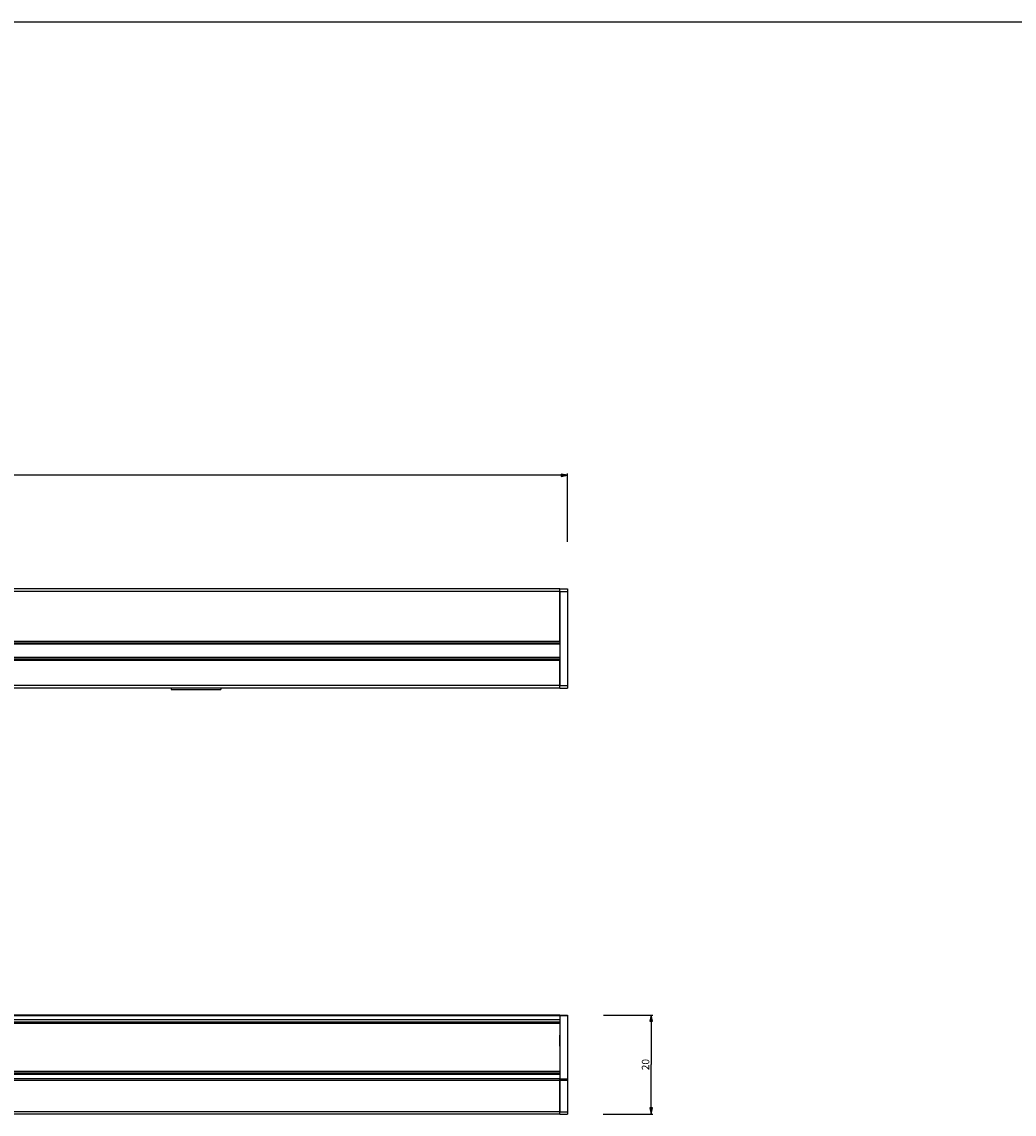
# Model space of a CAD drawing. Units: millimetres. Extents: x 0 to 3200, y 0 to 2500.
# Drawn here: x 401 to 801, y 2059 to 2500 of the extents above; entities that cross this region are included whole.
import ezdxf

# ---------------------------------------------------------------- set-up
doc = ezdxf.new("R2010")
doc.units = ezdxf.units.MM
doc.header["$LTSCALE"] = 176
doc.layers.get('0').update_dxf_attribs({"linetype": 'CONTINUOUS'})
doc.layers.add('02___PRT_ALL_AXES', color=7, linetype='CONTINUOUS')
doc.layers.add('7_ALL_FEATURES', color=7, linetype='CONTINUOUS')
doc.styles.get("Standard").update_dxf_attribs({"font": 'txt', "width": 0.85})
doc.dimstyles.new('DIMSTYLE_2', dxfattribs={"dimtxt": 3, "dimasz": 2.5, "dimexe": 0.75, "dimexo": 0.75, "dimgap": 0.75, "dimtad": 1, "dimlfac": 0.5, "dimtxsty": 'STANDARD', "dimblk": 'CLOSED', "dimblk1": 'CLOSED', "dimblk2": 'CLOSED', "dimcen": 0.09, "dimazin": 2, "dimtp": 0.5, "dimtm": 0.5, "dimtfac": 1, "dimtofl": 0, "dimtmove": 0, "dimatfit": 3, "dimldrblk": 'CLOSED', "dimfxl": 1, "dimtolj": 1, "dimarcsym": 0})
doc.dimstyles.new('DIMSTYLE_4', dxfattribs={"dimtxt": 3, "dimasz": 2.5, "dimexe": 0.75, "dimexo": 0.75, "dimgap": 0.75, "dimtad": 1, "dimlfac": 0.5, "dimtxsty": 'STANDARD', "dimblk": 'CLOSED', "dimblk1": 'CLOSED', "dimblk2": 'CLOSED', "dimcen": 0.09, "dimazin": 2, "dimtp": 0.2, "dimtm": 0.2, "dimtfac": 1, "dimtofl": 0, "dimtmove": 0, "dimatfit": 3, "dimldrblk": 'CLOSED', "dimfxl": 1, "dimtolj": 1, "dimarcsym": 0})

# ---------------------------------------------------------------- blocks, each defined once
blk = doc.blocks.new('_CLOSED')
at = {"color": 0, "linetype": 'ByBlock'}
for p, q in [((0, 0), (-1, 0.2)), ((-1, 0.2), (-1, -0.2)), ((-1, -0.2), (0, 0)), ((-1, 0), (0, 0))]:
    blk.add_line(p, q, dxfattribs=at)
blk = doc.blocks.new('*D2')
at = {"color": 2, "linetype": 'Continuous'}
for p, q in [((149.053349, 2290.819766), (149.053349, 2317.652066)), ((149.053349, 2316.902066), (385.053349, 2316.902066)), ((621.053349, 2316.902066), (385.053349, 2316.902066)), ((621.053349, 2290.01632), (621.053349, 2317.652066))]:
    blk.add_line(p, q, dxfattribs=at)
at = {"color": 2, "linetype": 'Continuous', "xscale": 2.5, "yscale": 2.5, "zscale": 2.5, "rotation": 180}
blk.add_blockref('_CLOSED', (149.053349, 2316.902066), dxfattribs=at)
at = {"color": 2, "linetype": 'Continuous', "xscale": 2.5, "yscale": 2.5, "zscale": 2.5}
blk.add_blockref('_CLOSED', (621.053349, 2316.902066), dxfattribs=at)
at = {"color": 2, "linetype": 'Continuous', "insert": (385.053349, 2320.652066), "char_height": 3, "width": 10.285714, "attachment_point": 2, "line_spacing_factor": 0.9}
blk.add_mtext('236', dxfattribs=at)
blk = doc.blocks.new('*D7')
at = {"color": 2, "linetype": 'Continuous'}
for p, q in [((635.686905, 2098.906236), (655.597273, 2098.906236)), ((654.847273, 2098.906236), (654.847273, 2078.906236)), ((654.847273, 2058.906236), (654.847273, 2078.906236)), ((635.515503, 2058.906236), (655.597273, 2058.906236))]:
    blk.add_line(p, q, dxfattribs=at)
at = {"color": 2, "linetype": 'Continuous', "xscale": 2.5, "yscale": 2.5, "zscale": 2.5}
for p, rotation in [((654.847273, 2098.906236), 90), ((654.847273, 2058.906236), 270)]:
    blk.add_blockref('_CLOSED', p, dxfattribs=dict(at, rotation=rotation))
at = {"color": 2, "linetype": 'Continuous', "insert": (651.097273, 2078.906236), "char_height": 3, "width": 7.071429, "attachment_point": 2, "rotation": 90, "line_spacing_factor": 0.9}
blk.add_mtext('20', dxfattribs=at)

msp = doc.modelspace()

# ---------------------------------------------------------------- linework, layer by layer
at = {"color": 7, "linetype": 'Continuous'}
msp.add_line((0, 2500), (3200, 2500), dxfattribs=at)
at = {"layer": '02___PRT_ALL_AXES', "color": 7, "linetype": 'Continuous'}
for p, q in [((618.053349, 2270.983603), (152.053349, 2270.983603)), ((618.053349, 2270.950303), (618.053349, 2270.983603)), ((618.053349, 2270.94812), (618.053349, 2270.950303)), ((618.053349, 2270.852778), (618.053349, 2270.94812)), ((618.053349, 2270.845668), (618.053349, 2270.852778)), ((618.053349, 2270.695686), (618.053349, 2270.845668)), ((618.053349, 2270.684224), (618.053349, 2270.695686)), ((618.053349, 2270.488764), (618.053349, 2270.684224)), ((618.053349, 2270.475999), (618.053349, 2270.488764)), ((618.053349, 2270.245823), (618.053349, 2270.475999)), ((618.053349, 2270.236541), (618.053349, 2270.245823)), ((618.053349, 2269.983603), (618.053349, 2270.236541)), ((618.053349, 2231.741708), (618.053349, 2231.983603)), ((618.053349, 2230.983603), (152.053349, 2230.983603)), ((618.053349, 2230.983603), (152.053349, 2230.983603)), ((461.053349, 2230.983603), (461.053349, 2230.954664)), ((461.053349, 2230.954664), (461.053349, 2230.383603)), ((461.053349, 2230.383603), (481.053349, 2230.383603)), ((461.053349, 2230.383603), (481.053349, 2230.383603)), ((481.053349, 2230.983603), (481.053349, 2230.954664)), ((481.053349, 2230.954664), (481.053349, 2230.383603)), ((618.053349, 2231.71739), (618.053349, 2231.741708)), ((618.053349, 2231.50324), (618.053349, 2231.71739)), ((618.053349, 2231.471901), (618.053349, 2231.50324)), ((618.053349, 2231.292033), (618.053349, 2231.471901)), ((618.053349, 2231.264574), (618.053349, 2231.292033)), ((618.053349, 2231.126557), (618.053349, 2231.264574)), ((618.053349, 2231.109443), (618.053349, 2231.126557)), ((618.053349, 2231.02074), (618.053349, 2231.109443)), ((618.053349, 2231.015449), (618.053349, 2231.02074)), ((618.053349, 2230.983603), (618.053349, 2231.015449)), ((618.053349, 2098.906236), (152.053349, 2098.906236)), ((618.053349, 2098.906236), (152.053349, 2098.906236)), ((618.053349, 2075.051106), (152.053349, 2075.051106)), ((618.053349, 2072.557472), (618.053349, 2072.750852)), ((618.053349, 2072.492022), (618.053349, 2072.557472)), ((618.053349, 2059.906236), (618.053349, 2072.492022)), ((618.053349, 2058.906236), (152.053349, 2058.906236)), ((618.053349, 2058.906236), (152.053349, 2058.906236)), ((618.053349, 2058.92149), (618.053349, 2059.906236)), ((618.053349, 2058.906236), (618.053349, 2058.92149))]:
    msp.add_line(p, q, dxfattribs=at)
at = {"layer": '02___PRT_ALL_AXES', "color": 9, "linetype": 'Continuous'}
for p, q in [((618.053349, 2269.983603), (152.053349, 2269.983603)), ((618.053349, 2248.683603), (152.053349, 2248.683603)), ((618.053349, 2243.283603), (152.053349, 2243.283603)), ((618.053349, 2231.983603), (152.053349, 2231.983603)), ((618.053349, 2098.613342), (152.053349, 2098.613342)), ((618.053349, 2096.937101), (152.053349, 2096.937101)), ((618.053349, 2096.088573), (152.053349, 2096.088573)), ((618.053349, 2074.87537), (152.053349, 2074.87537)), ((618.053349, 2073.199129), (152.053349, 2073.199129)), ((618.053349, 2072.492022), (152.053349, 2072.492022)), ((618.053349, 2059.906236), (152.053349, 2059.906236))]:
    msp.add_line(p, q, dxfattribs=at)
at = {"layer": '7_ALL_FEATURES', "color": 7, "linetype": 'Continuous'}
for p, q in [((618.053349, 2270.983603), (621.053349, 2270.983603)), ((618.053349, 2270.983603), (621.053349, 2270.983603)), ((618.053349, 2270.950303), (618.053349, 2270.983603)), ((618.053349, 2270.94812), (618.053349, 2270.950303)), ((618.053349, 2270.852778), (618.053349, 2270.94812)), ((618.053349, 2270.845668), (618.053349, 2270.852778)), ((618.053349, 2270.695686), (618.053349, 2270.845668)), ((618.053349, 2270.684224), (618.053349, 2270.695686)), ((618.053349, 2270.488764), (618.053349, 2270.684224)), ((618.053349, 2270.475999), (618.053349, 2270.488764)), ((618.053349, 2270.245823), (618.053349, 2270.475999)), ((618.053349, 2270.236541), (618.053349, 2270.245823)), ((618.053349, 2269.983603), (618.053349, 2270.236541)), ((618.053349, 2269.983603), (618.053349, 2249.883603)), ((618.053349, 2249.883603), (618.053349, 2269.983603)), ((618.053349, 2249.883603), (618.053349, 2249.283603)), ((152.053349, 2249.283603), (618.053349, 2249.283603)), ((618.053349, 2249.283603), (618.053349, 2242.683603)), ((618.053349, 2242.683603), (152.053349, 2242.683603)), ((618.053349, 2242.683603), (618.053349, 2242.083603)), ((618.053349, 2242.083603), (618.053349, 2231.983603)), ((618.053349, 2231.983603), (618.053349, 2242.083603)), ((618.053349, 2231.741708), (618.053349, 2231.983603)), ((618.053349, 2231.71739), (618.053349, 2231.741708)), ((618.053349, 2231.50324), (618.053349, 2231.71739)), ((618.053349, 2231.471901), (618.053349, 2231.50324)), ((618.053349, 2231.292033), (618.053349, 2231.471901)), ((618.053349, 2231.264574), (618.053349, 2231.292033)), ((618.053349, 2231.126557), (618.053349, 2231.264574)), ((618.053349, 2231.109443), (618.053349, 2231.126557)), ((618.053349, 2231.02074), (618.053349, 2231.109443)), ((618.053349, 2231.015449), (618.053349, 2231.02074)), ((618.053349, 2230.983603), (618.053349, 2231.015449)), ((618.053349, 2230.983603), (621.053349, 2230.983603)), ((152.053349, 2095.758366), (618.053349, 2095.758366)), ((618.053349, 2098.906236), (621.053349, 2098.906236)), ((618.053349, 2098.779784), (618.053349, 2098.906236)), ((618.053349, 2098.779784), (618.053349, 2098.613342)), ((618.053349, 2098.613342), (618.053349, 2096.996355)), ((618.053349, 2096.996355), (618.053349, 2096.937101)), ((618.053349, 2096.937101), (618.053349, 2096.088573)), ((618.053349, 2096.088573), (618.053349, 2096.046977)), ((618.053349, 2096.046977), (618.053349, 2095.758346)), ((618.053349, 2095.758346), (618.053349, 2095.703422)), ((618.053349, 2095.703422), (618.053349, 2095.381466)), ((618.053349, 2095.381466), (618.053349, 2094.229462)), ((618.053349, 2094.229462), (618.053349, 2093.615462)), ((618.053349, 2093.615462), (618.053349, 2092.069886)), ((618.053349, 2092.069886), (618.053349, 2091.868615)), ((618.053349, 2091.868615), (618.053349, 2091.679007)), ((618.053349, 2091.679007), (618.053349, 2091.6338)), ((618.053349, 2091.6338), (618.053349, 2091.138826)), ((618.053349, 2091.138826), (618.053349, 2090.855983)), ((618.053349, 2090.855983), (618.053349, 2090.732784)), ((618.053349, 2088.088913), (618.053349, 2090.842374)), ((618.053349, 2090.732784), (618.053349, 2090.563092)), ((618.053349, 2090.563092), (618.053349, 2090.431719)), ((618.053349, 2090.431719), (618.053349, 2088.088913)), ((618.053349, 2088.088913), (618.053349, 2087.392278)), ((618.053349, 2087.744713), (618.053349, 2088.088913)), ((618.053349, 2087.392278), (618.053349, 2087.744713)), ((618.053349, 2087.392278), (618.053349, 2087.12181)), ((618.053349, 2086.394002), (618.053349, 2087.392278)), ((618.053349, 2087.12181), (618.053349, 2086.825474)), ((618.053349, 2086.825474), (618.053349, 2084.845519)), ((618.053349, 2084.845519), (618.053349, 2084.091965)), ((618.053349, 2084.091965), (618.053349, 2076.406684)), ((618.053349, 2076.406684), (618.053349, 2076.31731)), ((618.053349, 2076.31731), (618.053349, 2076.289583)), ((618.053349, 2076.289583), (618.053349, 2076.17907)), ((618.053349, 2076.17907), (618.053349, 2076.145162)), ((618.053349, 2076.145162), (618.053349, 2075.665262)), ((618.053349, 2075.665262), (618.053349, 2075.642219)), ((618.053349, 2075.642219), (618.053349, 2075.606684)), ((618.053349, 2075.606684), (618.053349, 2075.496003)), ((618.053349, 2075.496003), (618.053349, 2075.320267)), ((618.053349, 2075.320267), (618.053349, 2075.051106)), ((618.053349, 2075.051106), (618.053349, 2074.87537)), ((618.053349, 2074.87537), (618.053349, 2074.804659)), ((618.053349, 2074.804659), (618.053349, 2074.652446)), ((618.053349, 2074.652446), (618.053349, 2074.168263)), ((618.053349, 2074.168263), (618.053349, 2073.461156)), ((618.053349, 2073.461156), (618.053349, 2073.199129)), ((618.053349, 2073.199129), (618.053349, 2073.134232)), ((618.053349, 2072.647494), (618.053349, 2073.134232)), ((618.053349, 2072.647494), (618.053349, 2072.492022)), ((618.053349, 2072.492022), (618.053349, 2059.906236)), ((618.053349, 2059.732852), (618.053349, 2059.906236)), ((618.053349, 2058.92149), (618.053349, 2059.732852)), ((618.053349, 2058.906236), (618.053349, 2058.92149)), ((618.053349, 2058.906236), (621.053349, 2058.906236))]:
    msp.add_line(p, q, dxfattribs=at)
at = {"layer": '7_ALL_FEATURES', "color": 9, "linetype": 'Continuous'}
for p, q in [((618.053349, 2269.983603), (621.053349, 2269.983603)), ((152.053349, 2249.883603), (618.053349, 2249.883603)), ((618.053349, 2242.083603), (152.053349, 2242.083603)), ((618.053349, 2231.983603), (621.053349, 2231.983603)), ((152.053349, 2095.703422), (618.053349, 2095.703422)), ((618.053349, 2098.779784), (621.053349, 2098.779784)), ((152.053349, 2076.31731), (618.053349, 2076.31731)), ((152.053349, 2075.642219), (618.053349, 2075.642219)), ((618.053349, 2073.134232), (621.053349, 2073.134232)), ((618.053349, 2072.647494), (621.053349, 2072.647494)), ((618.053349, 2059.906236), (621.053349, 2059.906236))]:
    msp.add_line(p, q, dxfattribs=at)
at = {"layer": '7_ALL_FEATURES', "color": 3, "linetype": 'Continuous'}
for p, q in [((621.053349, 2270.983603), (621.053349, 2269.983603)), ((621.053349, 2269.983603), (621.053349, 2231.983603)), ((621.053349, 2231.983603), (621.053349, 2230.983603)), ((621.053349, 2098.906236), (621.053349, 2098.779784)), ((621.053349, 2098.779784), (621.053349, 2073.134232)), ((621.053349, 2073.134232), (621.053349, 2072.647494)), ((621.053349, 2072.647494), (621.053349, 2059.906236)), ((621.053349, 2059.906236), (621.053349, 2058.906236))]:
    msp.add_line(p, q, dxfattribs=at)

# ---------------------------------------------------------------- dimensions: what is measured, and where the dimension line sits
at = {"color": 2, "linetype": 'Continuous'}
dim = msp.add_linear_dim(base=(621.053349, 2316.902066), p1=(149.053349, 2290.069766), p2=(621.053349, 2289.26632), dimstyle='DIMSTYLE_2', dxfattribs=at)
dim.commit()
dim.dimension.update_dxf_attribs({"geometry": '*D2', "text_midpoint": (384.62478, 2316.902066), "dimtype": 160})
dim = msp.add_linear_dim(base=(654.847273, 2058.906236), p1=(634.936905, 2098.906236), p2=(634.765503, 2058.906236), angle=270, dimstyle='DIMSTYLE_4', dxfattribs=at)
dim.commit()
dim.dimension.update_dxf_attribs({"geometry": '*D7', "text_midpoint": (654.847273, 2078.47765), "dimtype": 160})

doc.saveas('drawing.dxf')
